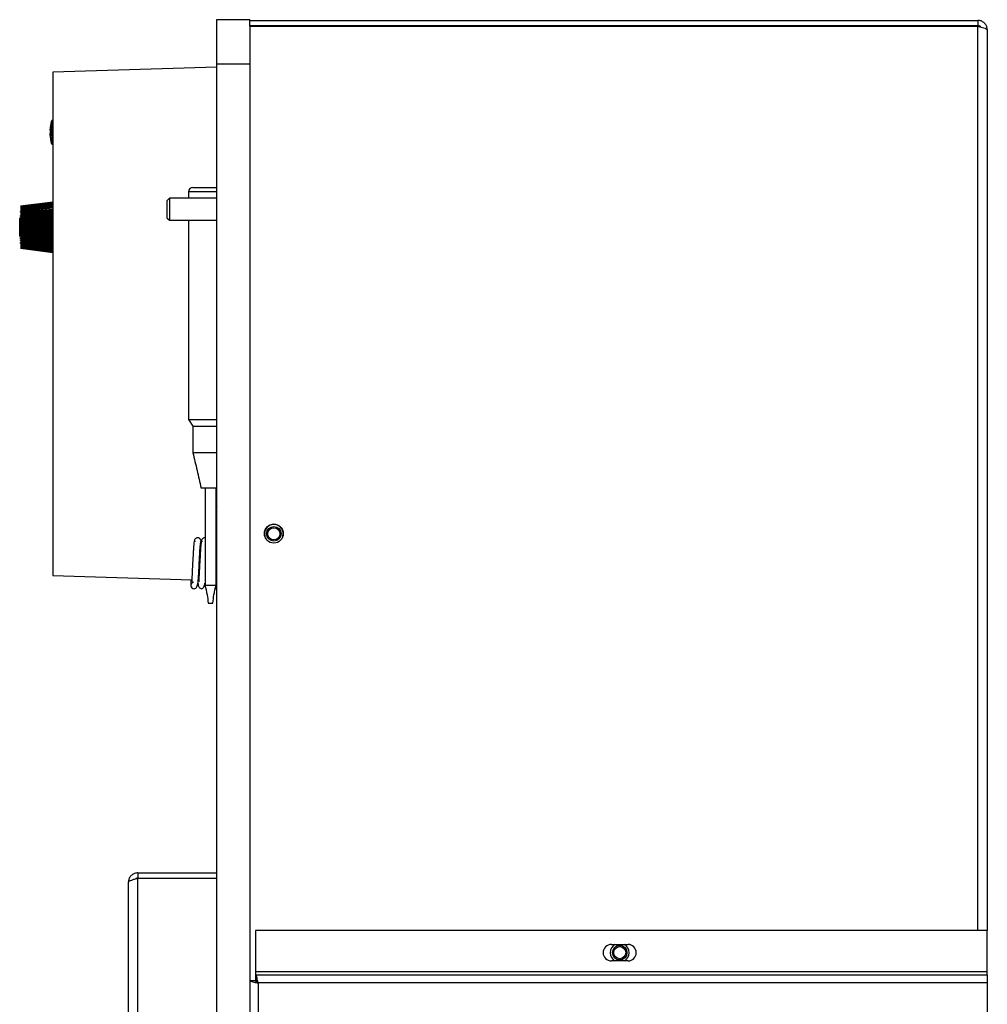
# Model space of a CAD drawing. Units: inches. Extents: x 0 to 118, y 0 to 94.
# Drawn here: x 75 to 86, y 46 to 57 of the extents above; entities that cross this region are included whole.
import ezdxf

# ---------------------------------------------------------------- set-up
doc = ezdxf.new("R2010")
doc.units = ezdxf.units.IN
doc.header["$MEASUREMENT"] = 0

msp = doc.modelspace()

# ---------------------------------------------------------------- linework, layer by layer
at = {"color": 7, "linetype": 'Continuous', "lineweight": 25}
for p, q in [((77.076, 56.91), (77.076, 57.41)), ((77.076, 57.41), (77.451, 57.41)), ((77.451, 57.335), (77.451, 57.41)), ((77.451, 57.402), (85.68, 57.402)), ((85.68, 57.342), (77.451, 57.342)), ((77.451, 57.335), (77.451, 46.547)), ((77.451, 57.335), (85.68, 57.335)), ((85.68, 57.402), (85.68, 57.342)), ((85.787, 57.295), (85.787, 47.111)), ((77.076, 56.91), (77.451, 56.91)), ((77.076, 27.819), (77.076, 56.91)), ((77.076, 56.874), (75.221, 56.816)), ((75.221, 56.816), (75.221, 51.126)), ((75.221, 56.271), (75.218, 56.271)), ((75.216, 56.049), (75.216, 56.091)), ((75.218, 56.001), (75.221, 56.001)), ((76.755, 55.464), (76.755, 55.392)), ((76.805, 55.514), (77.076, 55.514)), ((75.221, 55.348), (74.857, 55.302)), ((75.221, 55.347), (74.857, 55.301)), ((75.221, 55.344), (74.857, 55.298)), ((75.221, 55.338), (74.857, 55.293)), ((75.221, 55.33), (74.857, 55.286)), ((76.541, 55.392), (76.511, 55.362)), ((76.511, 55.362), (76.511, 55.171)), ((77.076, 55.392), (76.541, 55.392)), ((76.541, 55.392), (76.541, 55.142)), ((75.221, 55.32), (74.857, 55.278)), ((75.221, 55.308), (74.857, 55.268)), ((75.221, 55.307), (74.857, 55.267)), ((75.221, 55.296), (74.857, 55.258)), ((75.221, 55.293), (74.857, 55.256)), ((75.221, 55.281), (74.857, 55.245)), ((75.221, 55.277), (74.857, 55.242)), ((75.221, 55.265), (74.857, 55.232)), ((75.221, 55.259), (74.857, 55.227)), ((75.221, 55.247), (74.857, 55.217)), ((74.857, 55.232), (74.857, 55.242)), ((75.221, 55.241), (74.857, 55.212)), ((75.221, 55.24), (74.857, 55.211)), ((75.221, 55.228), (74.857, 55.201)), ((75.221, 55.221), (74.857, 55.195)), ((75.221, 55.219), (74.857, 55.193)), ((74.857, 55.153), (74.847, 55.162)), ((74.847, 55.162), (74.847, 54.962)), ((75.221, 55.207), (74.857, 55.184)), ((75.221, 55.2), (74.857, 55.178)), ((75.221, 55.197), (74.857, 55.175)), ((74.857, 55.193), (74.857, 55.195)), ((75.221, 55.185), (74.857, 55.165)), ((74.857, 55.178), (74.857, 55.184)), ((75.221, 55.178), (74.857, 55.159)), ((74.857, 55.175), (74.857, 55.178)), ((75.221, 55.174), (74.857, 55.156)), ((75.221, 55.163), (74.857, 55.146)), ((74.857, 55.156), (74.857, 55.159)), ((74.857, 55.146), (74.857, 55.156)), ((75.221, 55.155), (74.857, 55.14)), ((75.221, 55.15), (74.857, 55.135)), ((74.857, 55.135), (74.857, 55.14)), ((75.221, 55.139), (74.857, 55.127)), ((74.857, 55.127), (74.857, 55.135)), ((75.221, 55.131), (74.857, 55.12)), ((74.857, 55.12), (74.857, 55.127)), ((75.221, 55.125), (74.857, 55.115)), ((74.857, 55.115), (74.857, 55.12)), ((75.221, 55.115), (74.857, 55.106)), ((74.857, 55.106), (74.857, 55.115)), ((75.221, 55.107), (74.857, 55.099)), ((76.511, 55.171), (76.541, 55.142)), ((76.541, 55.142), (77.076, 55.142)), ((76.755, 55.142), (76.755, 52.889)), ((75.221, 55.1), (74.857, 55.093)), ((74.857, 55.093), (74.857, 55.099)), ((74.857, 55.086), (74.857, 55.093)), ((75.221, 55.09), (74.857, 55.086)), ((75.221, 55.082), (74.857, 55.079)), ((74.857, 55.072), (74.857, 55.079)), ((75.221, 55.074), (74.857, 55.072)), ((74.857, 55.065), (74.857, 55.072)), ((75.221, 55.065), (74.857, 55.065)), ((74.857, 55.058), (74.857, 55.065)), ((75.221, 55.057), (74.857, 55.058)), ((74.857, 55.05), (74.857, 55.058)), ((75.221, 55.048), (74.857, 55.05)), ((74.857, 55.044), (74.857, 55.05)), ((75.221, 55.04), (74.857, 55.044)), ((75.221, 55.032), (74.857, 55.037)), ((74.857, 55.029), (74.857, 55.037)), ((75.221, 55.023), (74.857, 55.029)), ((74.857, 55.023), (74.857, 55.029)), ((75.221, 55.016), (74.857, 55.023)), ((75.221, 55.007), (74.857, 55.016)), ((74.857, 55.008), (74.857, 55.016)), ((75.221, 54.997), (74.857, 55.008)), ((74.857, 55.003), (74.857, 55.008)), ((75.221, 54.991), (74.857, 55.003)), ((75.221, 54.983), (74.857, 54.996)), ((74.857, 54.987), (74.857, 54.996)), ((74.847, 54.962), (74.857, 54.97)), ((75.221, 54.973), (74.857, 54.987)), ((74.857, 54.983), (74.857, 54.987)), ((75.221, 54.967), (74.857, 54.983)), ((75.221, 54.96), (74.857, 54.976)), ((74.857, 54.967), (74.857, 54.976)), ((75.221, 54.949), (74.857, 54.967)), ((74.857, 54.963), (74.857, 54.967)), ((75.221, 54.944), (74.857, 54.963)), ((75.221, 54.937), (74.857, 54.957)), ((75.221, 54.925), (74.857, 54.948)), ((74.857, 54.945), (74.857, 54.948)), ((75.221, 54.922), (74.857, 54.945)), ((75.221, 54.915), (74.857, 54.939)), ((74.857, 54.929), (74.857, 54.939)), ((75.221, 54.903), (74.857, 54.929)), ((74.857, 54.927), (74.857, 54.929)), ((75.221, 54.901), (74.857, 54.927)), ((75.221, 54.895), (74.857, 54.922)), ((75.221, 54.883), (74.857, 54.912)), ((74.857, 54.911), (74.857, 54.912)), ((75.221, 54.882), (74.857, 54.911)), ((75.221, 54.875), (74.857, 54.906)), ((75.221, 54.863), (74.857, 54.895)), ((75.221, 54.858), (74.857, 54.891)), ((74.857, 54.881), (74.857, 54.891)), ((75.221, 54.845), (74.857, 54.881)), ((75.221, 54.842), (74.857, 54.877)), ((75.221, 54.83), (74.857, 54.867)), ((75.221, 54.827), (74.857, 54.865)), ((75.221, 54.815), (74.857, 54.855)), ((75.221, 54.815), (74.857, 54.855)), ((75.221, 54.803), (74.857, 54.845)), ((75.221, 54.793), (74.857, 54.837)), ((75.221, 54.785), (74.857, 54.83)), ((75.221, 54.78), (74.857, 54.825)), ((75.221, 54.776), (74.857, 54.823)), ((75.221, 54.775), (74.857, 54.822)), ((76.755, 52.889), (76.805, 52.814)), ((76.755, 52.889), (77.076, 52.889)), ((76.805, 52.814), (76.805, 52.51)), ((76.805, 52.814), (77.076, 52.814)), ((77.076, 52.514), (76.805, 52.514)), ((77.076, 52.114), (76.899, 52.114)), ((76.943, 52.114), (76.943, 51.014)), ((77.068, 51.014), (77.068, 52.114)), ((77.068, 51.916), (77.076, 51.906)), ((77.615, 51.597), (77.618, 51.571)), ((76.832, 51.505), (76.83, 51.512)), ((76.89, 51.512), (76.889, 51.507)), ((76.89, 51.505), (76.89, 51.505)), ((76.912, 51.505), (76.91, 51.512)), ((77.072, 51.505), (77.07, 51.512)), ((75.221, 51.126), (76.793, 51.077)), ((76.783, 51.077), (76.783, 51.014)), ((77.06, 50.976), (77.076, 50.982)), ((76.183, 47.764), (76.183, 47.704)), ((76.183, 47.764), (77.076, 47.764)), ((76.076, 44.871), (76.076, 47.657)), ((76.183, 47.704), (77.076, 47.704)), ((76.183, 44.824), (76.183, 47.703)), ((76.183, 47.703), (77.076, 47.703)), ((85.787, 47.111), (77.515, 47.111)), ((77.515, 47.111), (77.515, 46.643)), ((85.787, 46.643), (85.787, 47.111)), ((81.537, 46.954), (81.725, 46.954)), ((81.725, 46.767), (81.537, 46.767)), ((77.451, 46.547), (77.451, 29.034)), ((77.451, 46.547), (77.511, 46.547)), ((85.787, 46.643), (77.515, 46.643)), ((77.515, 46.643), (77.515, 46.611)), ((77.515, 46.611), (77.515, 46.551)), ((77.515, 46.611), (85.787, 46.611)), ((85.787, 46.611), (85.787, 46.643)), ((85.787, 46.611), (85.787, 46.519)), ((85.787, 46.519), (77.543, 46.519)), ((77.543, 46.519), (77.543, 29.063)), ((85.787, 46.519), (85.787, 29.063))]:
    msp.add_line(p, q, dxfattribs=at)
at = {"color": 8, "linetype": 'Continuous', "lineweight": 25}
for p, q in [((85.68, 47.111), (85.68, 57.335)), ((75.206, 56.095), (75.206, 56.262)), ((75.218, 56.001), (75.218, 56.271)), ((75.206, 56.01), (75.206, 56.054)), ((77.076, 55.464), (76.755, 55.464))]:
    msp.add_line(p, q, dxfattribs=at)
at = {"color": 7, "linetype": 'Continuous', "lineweight": 25, "flags": 128}
msp.add_lwpolyline([(77.076, 52.024), (77.072, 52.032), (77.068, 52.039)], dxfattribs=at)
at = {"color": 8, "linetype": 'Continuous', "lineweight": 25, "flags": 128}
msp.add_lwpolyline([(77.068, 51.98), (77.076, 51.986), (77.076, 51.987)], dxfattribs=at)
at = {"color": 7, "linetype": 'Continuous', "lineweight": 25}
for centre, radius in [((77.721, 51.599), 0.107), ((77.721, 51.597), 0.082), ((77.721, 51.597), 0.068), ((81.631, 46.861), 0.082), ((81.631, 46.861), 0.068)]:
    msp.add_circle(centre, radius, dxfattribs=at)
for centre, radius, start, end in [((75.669, 56.136), 0.48, 164.774, 176.6919), ((75.218, 56.259), 0.0123, 90, 164.774), ((75.318, 56.158), 0.128, 177.2664, 209.127), ((75.316, 56.115), 0.126, 170.4928, 209.3483), ((75.669, 56.136), 0.48, 183.3081, 195.226), ((75.218, 56.013), 0.0123, 195.226, 270), ((76.805, 55.464), 0.05, 90, 180), ((77.721, 51.597), 0.106, 346.0452, 180), ((77.721, 51.597), 0.107, 0, 179.462), ((76.82, 51.014), 0.0375, 100.9011, 270.0825), ((81.537, 46.861), 0.0935, 90, 270), ((81.631, 46.861), 0.107, 118.6058, 180), ((81.631, 46.861), 0.106, 118.1063, 241.8937), ((81.631, 46.861), 0.106, 0, 61.8937), ((81.631, 46.861), 0.106, 298.6058, 61.3942), ((81.725, 46.861), 0.0935, 270, 90), ((81.631, 46.861), 0.107, 180, 241.3942), ((81.631, 46.861), 0.106, 298.1063, 0), ((77.542, 46.505), 0.031, 105.6153, 124.2813)]:
    msp.add_arc(centre, radius, start, end, dxfattribs=at)
for points, knots in [([(85.787, 57.295), (85.786, 57.307), (85.783, 57.332), (85.764, 57.364), (85.735, 57.389), (85.706, 57.4), (85.687, 57.401), (85.68, 57.402)], [0, 0, 0, 0, 0.2206923, 0.4413931, 0.6620968, 0.8828043, 1, 1, 1, 1]), ([(85.714, 57.326), (85.713, 57.327), (85.709, 57.333), (85.697, 57.34), (85.686, 57.341), (85.68, 57.342)], [0, 0, 0, 0, 0.10262, 0.571057, 1, 1, 1, 1]), ([(85.68, 57.335), (85.693, 57.332), (85.717, 57.326), (85.75, 57.317), (85.774, 57.308), (85.786, 57.301), (85.787, 57.296), (85.787, 57.295)], [0, 0, 0, 0, 0.22069, 0.441393, 0.662099, 0.882804, 1, 1, 1, 1]), ([(75.206, 56.095), (75.206, 56.095), (75.207, 56.094), (75.21, 56.092), (75.213, 56.091), (75.215, 56.091), (75.216, 56.091)], [0, 0, 0, 0, 0.2532208, 0.5480263, 0.8378942, 1, 1, 1, 1]), ([(75.206, 56.054), (75.206, 56.053), (75.207, 56.052), (75.21, 56.05), (75.213, 56.05), (75.215, 56.049), (75.216, 56.049)], [0, 0, 0, 0, 0.253227, 0.548014, 0.83789, 1, 1, 1, 1]), ([(76.805, 52.514), (76.821, 52.447), (76.853, 52.314), (76.883, 52.181), (76.899, 52.114)], [0, 0, 0, 0, 0.500629, 1, 1, 1, 1]), ([(76.899, 51.513), (76.899, 51.517), (76.898, 51.524), (76.893, 51.534), (76.886, 51.542), (76.877, 51.548), (76.866, 51.552), (76.855, 51.552), (76.843, 51.548), (76.832, 51.54), (76.823, 51.528), (76.822, 51.518), (76.821, 51.513)], [0, 0, 0, 0, 0.090774, 0.176677, 0.255407, 0.326141, 0.444647, 0.543107, 0.648089, 0.762757, 0.882583, 1, 1, 1, 1]), ([(76.943, 51.551), (76.94, 51.551), (76.934, 51.552), (76.923, 51.548), (76.912, 51.54), (76.903, 51.528), (76.902, 51.518), (76.901, 51.513)], [0, 0, 0, 0, 0.133145, 0.332322, 0.549883, 0.777226, 1, 1, 1, 1]), ([(76.824, 51.524), (76.823, 51.521), (76.82, 51.514), (76.816, 51.48), (76.812, 51.436), (76.809, 51.38), (76.805, 51.312), (76.801, 51.235), (76.798, 51.175), (76.796, 51.131), (76.793, 51.098), (76.793, 51.074), (76.794, 51.062), (76.799, 51.061), (76.8, 51.06)], [0, 0, 0, 0, 0.11747, 0.222345, 0.314105, 0.394746, 0.518228, 0.622331, 0.729789, 0.78585, 0.84458, 0.909403, 0.979558, 1, 1, 1, 1]), ([(76.82, 50.976), (76.826, 50.978), (76.838, 50.98), (76.857, 51.004), (76.864, 51.045), (76.869, 51.104), (76.873, 51.172), (76.876, 51.235), (76.879, 51.294), (76.882, 51.348), (76.885, 51.405), (76.889, 51.457), (76.892, 51.497), (76.895, 51.501), (76.896, 51.503)], [0, 0, 0, 0, 0.050449, 0.104399, 0.214519, 0.318014, 0.40925, 0.499059, 0.558782, 0.628075, 0.70781, 0.797725, 0.89654, 1, 1, 1, 1]), ([(76.904, 51.524), (76.903, 51.521), (76.9, 51.514), (76.896, 51.48), (76.892, 51.436), (76.889, 51.38), (76.885, 51.312), (76.881, 51.235), (76.878, 51.175), (76.876, 51.131), (76.873, 51.098), (76.873, 51.074), (76.874, 51.062), (76.879, 51.061), (76.88, 51.06)], [0, 0, 0, 0, 0.1174703, 0.222345, 0.3141047, 0.3947463, 0.5182278, 0.6223315, 0.7297892, 0.7858504, 0.8445802, 0.9094029, 0.9795579, 1, 1, 1, 1]), ([(76.902, 51.504), (76.901, 51.505), (76.9, 51.521), (76.898, 51.522), (76.896, 51.524)], [0, 0, 0, 0, 0.035376, 1, 1, 1, 1]), ([(77.076, 51.542), (77.075, 51.541), (77.071, 51.539), (77.069, 51.535), (77.068, 51.532)], [0, 0, 0, 0, 0.340567, 1, 1, 1, 1]), ([(76.862, 51.04), (76.863, 51.032), (76.867, 51.007), (76.883, 50.983), (76.894, 50.979), (76.9, 50.976)], [0, 0, 0, 0, 0.202036, 0.584454, 1, 1, 1, 1]), ([(76.9, 50.976), (76.906, 50.978), (76.918, 50.98), (76.936, 51.002), (76.94, 51.025), (76.942, 51.04)], [0, 0, 0, 0, 0.255394, 0.52851, 1, 1, 1, 1]), ([(76.942, 51.016), (76.951, 50.98), (76.968, 50.913), (76.975, 50.845), (76.978, 50.814)], [0, 0, 0, 0, 0.5357599, 1, 1, 1, 1]), ([(77.009, 51.014), (77.008, 51.014), (77.001, 51.014), (76.989, 51.014), (76.973, 51.014), (76.957, 51.014), (76.946, 51.014), (76.942, 51.014), (76.943, 51.014), (76.943, 51.014)], [0, 0, 0, 0, 0.0271285, 0.1901593, 0.3534886, 0.5609254, 0.768624, 0.976491, 1, 1, 1, 1]), ([(77.067, 51.014), (77.067, 51.014), (77.068, 51.014), (77.061, 51.014), (77.048, 51.014), (77.029, 51.014), (77.016, 51.014), (77.009, 51.014)], [0, 0, 0, 0, 0.113377, 0.335334, 0.557075, 0.778624, 1, 1, 1, 1]), ([(77.032, 50.814), (77.035, 50.845), (77.042, 50.913), (77.059, 50.98), (77.068, 51.016)], [0, 0, 0, 0, 0.4642401, 1, 1, 1, 1]), ([(76.979, 50.814), (76.979, 50.814), (76.978, 50.814), (76.98, 50.814), (76.984, 50.814), (76.988, 50.814), (76.994, 50.814), (76.999, 50.814), (77.003, 50.814), (77.006, 50.814), (77.013, 50.814), (77.02, 50.814), (77.027, 50.814), (77.031, 50.814), (77.031, 50.814), (77.031, 50.814)], [0, 0, 0, 0, 0.060749, 0.099685, 0.141168, 0.18418, 0.227129, 0.2685, 0.30729, 0.343037, 0.375731, 0.749489, 0.913248, 0.982965, 1, 1, 1, 1]), ([(76.183, 47.764), (76.171, 47.762), (76.146, 47.76), (76.113, 47.74), (76.089, 47.711), (76.077, 47.681), (76.077, 47.663), (76.076, 47.657)], [0, 0, 0, 0, 0.222837, 0.445695, 0.668557, 0.891414, 1, 1, 1, 1]), ([(76.076, 47.657), (76.077, 47.66), (76.08, 47.667), (76.1, 47.677), (76.129, 47.688), (76.159, 47.696), (76.177, 47.702), (76.183, 47.703)], [0, 0, 0, 0, 0.222841, 0.445698, 0.668561, 0.891423, 1, 1, 1, 1]), ([(76.183, 47.704), (76.176, 47.703), (76.168, 47.703), (76.161, 47.698), (76.16, 47.697)], [0, 0, 0, 0, 0.8206586, 1, 1, 1, 1]), ([(77.451, 46.547), (77.452, 46.545), (77.454, 46.541), (77.47, 46.535), (77.494, 46.529), (77.52, 46.523), (77.537, 46.52), (77.543, 46.519)], [0, 0, 0, 0, 0.209, 0.427819, 0.646644, 0.865469, 1, 1, 1, 1]), ([(77.511, 46.547), (77.512, 46.544), (77.513, 46.539), (77.521, 46.532), (77.532, 46.525), (77.539, 46.521), (77.543, 46.519)], [0, 0, 0, 0, 0.283674, 0.530895, 0.77803, 1, 1, 1, 1]), ([(77.543, 46.519), (77.541, 46.529), (77.537, 46.549), (77.531, 46.577), (77.525, 46.598), (77.519, 46.609), (77.516, 46.61), (77.515, 46.611)], [0, 0, 0, 0, 0.208991, 0.427815, 0.646638, 0.865466, 1, 1, 1, 1]), ([(77.543, 46.519), (77.541, 46.523), (77.535, 46.532), (77.528, 46.543), (77.521, 46.549), (77.517, 46.55), (77.515, 46.551)], [0, 0, 0, 0, 0.283668, 0.530893, 0.778022, 1, 1, 1, 1])]:
    msp.add_open_spline(points, degree=3, knots=knots, dxfattribs=at)

doc.saveas('drawing.dxf')
